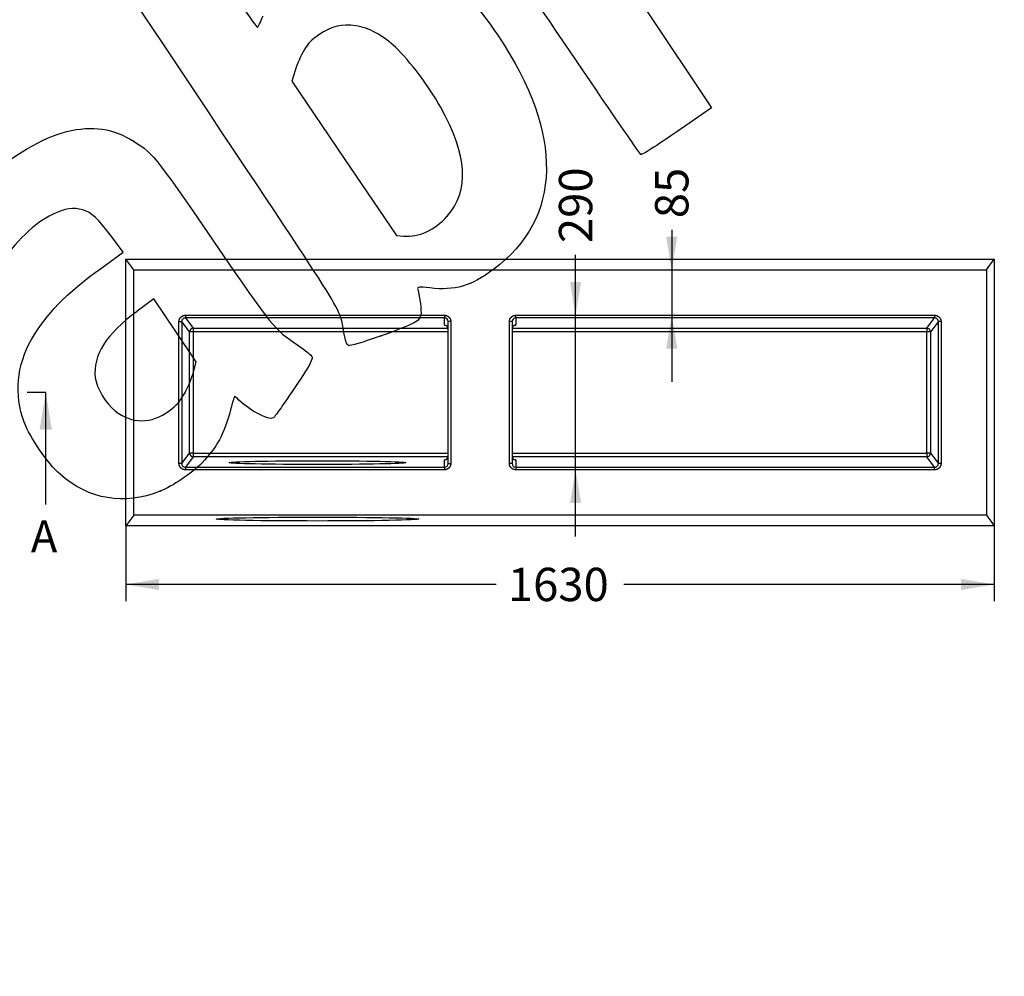
# Model space of a CAD drawing. Units: millimetres. Extents: x 0 to 291, y -35 to 204.
# Drawn here: x 93 to 185, y 0 to 90 of the extents above; entities that cross this region are included whole.
import ezdxf
from ezdxf import colors
from ezdxf.entities.mleader import LeaderData, LeaderLine
from ezdxf.enums import TextEntityAlignment as Align
from ezdxf.lldxf.tags import DXFTag
from ezdxf.math import Vec2, Vec3

# ---------------------------------------------------------------- set-up
doc = ezdxf.new("R2010")
doc.units = ezdxf.units.MM
doc.layers.add('P-H', color=7, linetype='Continuous')
doc.layers.add('Predeterminado', color=7, linetype='Continuous')
doc.styles.add('SEACAD_Arial', font='arial.ttf')
tags = doc.linetypes.add('CENTER2', pattern=[28.575, 19.05, -3.175, 3.175, -3.175]).pattern_tags.tags
tags[10:11] = [DXFTag(74, 4), DXFTag(75, 0), DXFTag(340, '0'), DXFTag(46, 0.0), DXFTag(50, 0.0), DXFTag(44, 0.0), DXFTag(45, 0.0)]
tags[8:9] = [DXFTag(74, 4), DXFTag(75, 0), DXFTag(340, '0'), DXFTag(46, 0.0), DXFTag(50, 0.0), DXFTag(44, 0.0), DXFTag(45, 0.0)]
tags[6:7] = [DXFTag(74, 4), DXFTag(75, 0), DXFTag(340, '0'), DXFTag(46, 0.0), DXFTag(50, 0.0), DXFTag(44, 0.0), DXFTag(45, 0.0)]
tags[4:5] = [DXFTag(74, 4), DXFTag(75, 0), DXFTag(340, '0'), DXFTag(46, 0.0), DXFTag(50, 0.0), DXFTag(44, 0.0), DXFTag(45, 0.0)]
doc.dimstyles.new('ISO', dxfattribs={"dimtxt": 3.125, "dimasz": 3.125, "dimexe": 1.5625, "dimexo": 0, "dimgap": 0.78125, "dimtad": 0, "dimlfac": 20, "dimtxsty": 'SEACAD_Arial', "dimblk1": '_SE_FILLED', "dimblk2": '_SE_FILLED', "dimsah": 1, "dimcen": 1.5625, "dimadec": 1, "dimazin": 0, "dimtfac": 0.5, "dimtmove": 0, "dimatfit": 3, "dimfxl": 1, "dimarcsym": 0})

# ---------------------------------------------------------------- blocks, each defined once
blk = doc.blocks.new('SE2')
at = {"layer": 'P-H', "color": 7, "linetype": 'Continuous'}
for p, q in [((103.562, 66.263), (102.812, 67.263)), ((102.812, 67.263), (184.312, 67.263)), ((102.812, 42.263), (102.812, 67.263)), ((183.562, 66.263), (184.312, 67.263)), ((184.312, 67.263), (184.312, 42.263)), ((103.562, 66.263), (183.562, 66.263)), ((103.562, 43.263), (103.562, 66.263)), ((183.562, 66.263), (183.562, 43.263)), ((108.414, 62.012), (132.712, 62.012)), ((108.414, 62.012), (108.414, 61.76)), ((132.712, 62.012), (132.712, 61.76)), ((139.412, 62.013), (178.71, 62.013)), ((139.412, 61.76), (139.412, 62.013)), ((178.71, 62.013), (178.71, 61.76)), ((107.812, 48.115), (107.812, 61.41)), ((107.812, 61.41), (108.064, 61.41)), ((108.807, 60.445), (108.064, 61.41)), ((108.064, 61.41), (108.064, 48.115)), ((108.414, 61.76), (109.156, 60.795)), ((132.712, 61.76), (108.414, 61.76)), ((132.712, 61.088), (132.712, 61.76)), ((133.062, 48.115), (133.062, 61.41)), ((133.314, 61.41), (133.062, 61.41)), ((133.314, 61.41), (133.314, 48.115)), ((138.81, 48.116), (138.81, 61.41)), ((139.062, 61.41), (138.81, 61.41)), ((139.062, 61.41), (139.062, 48.116)), ((139.412, 61.76), (139.412, 61.088)), ((178.71, 61.76), (139.412, 61.76)), ((177.968, 60.795), (178.71, 61.76)), ((179.06, 61.41), (178.318, 60.445)), ((179.06, 48.115), (179.06, 61.41)), ((179.313, 61.41), (179.06, 61.41)), ((179.313, 61.41), (179.313, 48.115)), ((108.807, 49.08), (108.807, 60.445)), ((109.156, 60.445), (108.807, 60.445)), ((109.156, 60.795), (133.055, 60.795)), ((109.156, 60.795), (109.156, 60.445)), ((109.156, 60.445), (109.156, 49.08)), ((133.062, 60.445), (109.156, 60.445)), ((177.968, 60.445), (139.062, 60.445)), ((139.069, 60.795), (177.968, 60.795)), ((177.968, 60.795), (177.968, 60.445)), ((177.968, 49.08), (177.968, 60.445)), ((178.318, 60.445), (177.968, 60.445)), ((178.318, 60.445), (178.318, 49.08)), ((108.064, 48.115), (108.807, 49.08)), ((109.156, 49.08), (108.807, 49.08)), ((109.156, 49.08), (133.062, 49.08)), ((109.156, 49.08), (109.156, 48.73)), ((139.062, 49.08), (177.968, 49.08)), ((177.968, 49.08), (177.968, 48.73)), ((178.318, 49.08), (177.968, 49.08)), ((178.318, 49.08), (179.06, 48.115)), ((108.064, 48.115), (107.812, 48.115)), ((109.156, 48.73), (108.414, 47.765)), ((133.056, 48.73), (109.156, 48.73)), ((132.712, 47.765), (132.712, 48.438)), ((133.062, 48.115), (133.314, 48.115)), ((139.062, 48.116), (138.81, 48.116)), ((177.968, 48.73), (139.069, 48.73)), ((139.412, 48.438), (139.412, 47.765)), ((178.71, 47.765), (177.968, 48.73)), ((179.313, 48.115), (179.06, 48.115)), ((108.414, 47.765), (132.712, 47.765)), ((108.414, 47.765), (108.414, 47.513)), ((132.712, 47.513), (108.414, 47.513)), ((132.712, 47.765), (132.712, 47.513)), ((139.412, 47.765), (178.71, 47.765)), ((139.412, 47.765), (139.412, 47.513)), ((178.71, 47.513), (139.412, 47.513)), ((178.71, 47.513), (178.71, 47.765)), ((103.562, 43.263), (102.812, 42.263)), ((183.562, 43.263), (103.562, 43.263)), ((183.562, 43.263), (184.312, 42.263)), ((184.312, 42.263), (102.812, 42.263))]:
    blk.add_line(p, q, dxfattribs=at)
for centre, radius, start, end in [((108.414, 61.41), 0.35, 89.98316, 180.03024), ((132.712, 61.41), 0.35, 359.98657, 89.98064), ((132.714, 60.738), 0.348, 359.90214, 81.99858), ((139.412, 61.41), 0.35, 90.01929, 180.01356), ((139.41, 60.738), 0.348, 97.98403, 180.0889), ((178.71, 61.41), 0.35, 359.96967, 90.01692), ((108.414, 48.115), 0.35, 179.96973, 270.01688), ((132.712, 48.115), 0.35, 270.01926, 0.01354), ((132.714, 48.787), 0.348, 277.98403, 0.0889), ((139.41, 48.787), 0.348, 179.90214, 261.99858), ((139.412, 48.115), 0.35, 179.98654, 269.98061), ((178.71, 48.115), 0.35, 269.98312, 0.0303)]:
    blk.add_arc(centre, radius, start, end, dxfattribs=at)
for centre, major_axis, ratio, start_param, end_param in [((133.412, 61.088), (-0.7, 0), 0.021667, 0, 0.366008), ((132.712, 60.738), (-0.35, 0), 0.999765, 3.141593, 4.712389), ((139.412, 60.738), (0.35, 0), 0.999765, 1.570796, 3.141593), ((138.712, 61.088), (-0.7, 0), 0.021667, 2.790073, 3.141593), ((109.156, 60.445), (0.277, 0.213), 0.999627, 0.915281, 2.485717), ((177.968, 60.445), (0.277, -0.213), 0.999627, 0.655876, 2.226311), ((109.156, 49.08), (-0.277, 0.213), 0.999627, 0.655876, 2.226311), ((177.968, 49.08), (0.277, 0.213), 0.999627, 4.056874, 5.627309), ((132.712, 48.788), (-0.35, 0), 0.999765, 1.570796, 3.141593), ((133.412, 48.438), (0.7, 0), 0.021667, 2.790073, 3.141593), ((139.412, 48.788), (-0.35, 0), 0.999765, 0, 1.570796), ((138.712, 48.438), (0.7, 0), 0.021667, 0, 0.366008)]:
    blk.add_ellipse(centre, major_axis=major_axis, ratio=ratio, start_param=start_param, end_param=end_param, dxfattribs=at)
for centre, major_axis, ratio in [((120.812, 48.186), (8.277, 0), 0.021681), ((120.812, 42.891), (-9.5, 0), 0.019044)]:
    blk.add_ellipse(centre, major_axis=major_axis, ratio=ratio, dxfattribs=at)
for points in [[(107.812, 61.41), (107.812, 61.528), (107.858, 61.64), (107.905, 61.752), (107.989, 61.836), (108.072, 61.92), (108.184, 61.966), (108.296, 62.013), (108.414, 62.012)], [(132.712, 62.012), (132.83, 62.013), (132.942, 61.966), (133.054, 61.92), (133.138, 61.836), (133.222, 61.752), (133.268, 61.64), (133.315, 61.528), (133.314, 61.41)], [(138.81, 61.41), (138.809, 61.528), (138.856, 61.64), (138.902, 61.752), (138.986, 61.836), (139.07, 61.92), (139.182, 61.967), (139.294, 62.013), (139.412, 62.013)], [(178.71, 62.013), (178.829, 62.013), (178.941, 61.967), (179.052, 61.92), (179.136, 61.836), (179.22, 61.752), (179.267, 61.641), (179.313, 61.528), (179.313, 61.41)], [(108.414, 47.513), (108.296, 47.513), (108.184, 47.559), (108.072, 47.606), (107.989, 47.69), (107.905, 47.773), (107.858, 47.885), (107.812, 47.997), (107.812, 48.115)], [(133.314, 48.115), (133.315, 47.997), (133.268, 47.885), (133.222, 47.774), (133.138, 47.69), (133.054, 47.606), (132.942, 47.559), (132.83, 47.513), (132.712, 47.513)], [(139.412, 47.513), (139.294, 47.512), (139.182, 47.559), (139.07, 47.605), (138.986, 47.689), (138.902, 47.773), (138.856, 47.885), (138.809, 47.997), (138.81, 48.116)], [(179.313, 48.115), (179.313, 47.997), (179.267, 47.885), (179.22, 47.773), (179.136, 47.689), (179.052, 47.605), (178.941, 47.559), (178.829, 47.512), (178.71, 47.513)]]:
    blk.add_open_spline(points, degree=2, knots=[0, 0, 0, 0.25, 0.25, 0.5, 0.5, 0.75, 0.75, 1, 1, 1], dxfattribs=at)
blk = doc.blocks.new('SE4')
at = {"color": 7, "linetype": 'Continuous', "style": 'SEACAD_Arial'}
blk.add_text('A', height=3, dxfattribs=at).set_placement((93.909, 42.763), align=Align.TOP_LEFT)
blk = doc.blocks.new('SE5')
at = {"color": 7, "linetype": 'Continuous', "style": 'SEACAD_Arial'}
blk.add_text('A', height=3, dxfattribs=at).set_placement((191.307, 42.763), align=Align.TOP_LEFT)
blk = doc.blocks.new('SEANNOT_GROUP1')
at = {"linetype": 'Continuous'}
blk.add_hatch(color=7, dxfattribs=at).paths.add_polyline_path([(95.895, 51.263), (95.311, 54.763), (94.728, 51.263)])
at = {"color": 7, "linetype": 'Continuous'}
blk.add_lwpolyline([(95.311, 44.263), (95.311, 54.763)], dxfattribs=at)
blk = doc.blocks.new('SEANNOT_GROUP2')
at = {"linetype": 'Continuous'}
blk.add_hatch(color=7, dxfattribs=at).paths.add_polyline_path([(193.293, 51.263), (192.709, 54.763), (192.126, 51.263)])
at = {"color": 7, "linetype": 'Continuous'}
blk.add_lwpolyline([(192.709, 44.263), (192.709, 54.763)], dxfattribs=at)
blk = doc.blocks.new('SE3')
at = {"layer": 'Predeterminado', "color": 7, "linetype": 'CENTER2'}
for p, q in [((95.311, 54.763), (93.561, 54.763)), ((192.709, 54.763), (194.459, 54.763))]:
    blk.add_line(p, q, dxfattribs=at)
at = {"layer": 'Predeterminado', "color": 7, "linetype": 'CENTER2', "const_width": 0.0005}
blk.add_lwpolyline([(95.311, 54.763), (192.709, 54.763)], dxfattribs=at)
at = {"layer": 'Predeterminado'}
for name in ['SEANNOT_GROUP1', 'SEANNOT_GROUP2', 'SE4', 'SE5']:
    blk.add_blockref(name, (0, 0), dxfattribs=at)
blk = doc.blocks.new('DMBLK19')
at = {"layer": 'Predeterminado', "linetype": 'Continuous'}
for points in [[(105.937, 36.238), (105.937, 37.28), (102.812, 36.759)], [(181.187, 36.238), (184.312, 36.759), (181.187, 37.28)]]:
    blk.add_hatch(color=7, dxfattribs=at).paths.add_polyline_path(points)
at = {"layer": 'Predeterminado', "color": 7, "linetype": 'Continuous'}
for p, q in [((102.812, 42.263), (102.812, 35.197)), ((184.312, 42.263), (184.312, 35.197)), ((137.577, 36.759), (102.812, 36.759)), ((184.312, 36.759), (149.547, 36.759))]:
    blk.add_line(p, q, dxfattribs=at)
at = {"layer": 'Predeterminado', "color": 7, "linetype": 'Continuous', "style": 'SEACAD_Arial'}
blk.add_text('1630', height=3.125, dxfattribs=at).set_placement((138.671, 38.322), align=Align.TOP_LEFT)
blk = doc.blocks.new('_SE_FILLED')
at = {"color": 0}
blk.add_line((0, 0), (-1, 0), dxfattribs=at)
blk.add_solid([(0, 0), (-1, -0.1665), (-1, 0.1665), (0, 0)], dxfattribs=at)
blk = doc.blocks.new('DMBLK20')
at = {"layer": 'Predeterminado', "linetype": 'Continuous'}
for points in [[(153.523, 69.388), (154.044, 66.263), (154.565, 69.388)], [(153.523, 58.888), (154.565, 58.888), (154.044, 62.013)]]:
    blk.add_hatch(color=7, dxfattribs=at).paths.add_polyline_path(points)
at = {"layer": 'Predeterminado', "color": 7, "linetype": 'Continuous'}
blk.add_line((154.044, 70.021), (154.044, 55.763), dxfattribs=at)
at = {"layer": 'Predeterminado', "color": 7, "linetype": 'Continuous', "style": 'SEACAD_Arial'}
blk.add_text('85', height=3.125, rotation=90, dxfattribs=at).set_placement((152.482, 71.115), align=Align.TOP_LEFT)
blk = doc.blocks.new('DMBLK21')
at = {"layer": 'Predeterminado', "linetype": 'Continuous'}
for points in [[(145.543, 65.138), (144.501, 65.138), (145.022, 62.013)], [(145.543, 44.388), (145.022, 47.513), (144.501, 44.388)]]:
    blk.add_hatch(color=7, dxfattribs=at).paths.add_polyline_path(points)
at = {"layer": 'Predeterminado', "color": 7, "linetype": 'Continuous'}
blk.add_line((145.022, 41.263), (145.022, 67.686), dxfattribs=at)
at = {"layer": 'Predeterminado', "color": 7, "linetype": 'Continuous', "style": 'SEACAD_Arial'}
blk.add_text('290', height=3.125, rotation=90, dxfattribs=at).set_placement((143.46, 68.78), align=Align.TOP_LEFT)
blk = doc.blocks.new('_DOT')
at = {"color": 0}
blk.add_line((0, 0), (-1, 0), dxfattribs=at)
at = {"color": 0, "const_width": 0.333}
blk.add_lwpolyline([(-0.1665, 0, 1), (0.1665, 0, 1)], format="xyb", close=True, dxfattribs=at)
blk = doc.blocks.new('SE866')
at = {"color": 7, "linetype": 'Continuous'}
for p, q in [((102.56, 67.921), (101.497, 69.358)), ((100.563, 66.467), (102.56, 67.921))]:
    blk.add_line(p, q, dxfattribs=at)
blk = doc.blocks.new('SE865')
blk.add_blockref('SE866', (0, 0))
blk = doc.blocks.new('SE868')
at = {"color": 7, "linetype": 'Continuous'}
blk.add_point((106.038, 45.498), dxfattribs=at)
blk = doc.blocks.new('SE867')
blk.add_blockref('SE868', (0, 0))
blk = doc.blocks.new('SE870')
at = {"color": 7, "linetype": 'Continuous'}
for p, q in [((105.456, 63.537), (103.884, 62.379)), ((107.44, 60.584), (105.456, 63.537)), ((109.424, 57.631), (107.44, 60.584)), ((109.171, 56.671), (109.424, 57.631))]:
    blk.add_line(p, q, dxfattribs=at)
blk = doc.blocks.new('SE869')
blk.add_blockref('SE870', (0, 0))
blk = doc.blocks.new('SE872')
at = {"color": 7, "linetype": 'Continuous'}
blk.add_point((108.348, 54.709), dxfattribs=at)
blk = doc.blocks.new('SE871')
blk.add_blockref('SE872', (0, 0))
blk = doc.blocks.new('SE874')
at = {"color": 7, "linetype": 'Continuous'}
blk.add_point((126.769, 60.078), dxfattribs=at)
blk = doc.blocks.new('SE873')
blk.add_blockref('SE874', (0, 0))
blk = doc.blocks.new('SE876')
at = {"color": 7, "linetype": 'Continuous'}
for p, q in [((118.705, 84.968), (118.4, 83.957)), ((118.4, 83.957), (123.303, 76.725)), ((123.303, 76.725), (128.206, 69.493)), ((128.206, 69.493), (128.88, 69.433))]:
    blk.add_line(p, q, dxfattribs=at)
blk = doc.blocks.new('SE875')
blk.add_blockref('SE876', (0, 0))
blk = doc.blocks.new('SE878')
at = {"color": 7, "linetype": 'Continuous'}
blk.add_point((132.979, 71.304), dxfattribs=at)
blk = doc.blocks.new('SE877')
blk.add_blockref('SE878', (0, 0))
blk = doc.blocks.new('SE904')
at = {"color": 7, "linetype": 'Continuous'}
for p, q in [((145.805, 101.398), (145.466, 99.908)), ((145.466, 99.908), (151.62, 90.684)), ((151.62, 90.684), (157.774, 81.459)), ((157.774, 81.459), (154.524, 79.23))]:
    blk.add_line(p, q, dxfattribs=at)
blk = doc.blocks.new('SE903')
blk.add_blockref('SE904', (0, 0))
blk = doc.blocks.new('SE906')
at = {"color": 7, "linetype": 'Continuous'}
blk.add_point((151.121, 77.114), dxfattribs=at)
blk = doc.blocks.new('SE905')
blk.add_blockref('SE906', (0, 0))

msp = doc.modelspace()

# ---------------------------------------------------------------- linework, layer by layer
at = {"color": 7, "linetype": 'Continuous'}
for points in [[(109.3176, 82.96774), (97.72359, 100.34279), (96.15478, 102.73979), (96.2434, 102.94372)], [(144.43848, 86.85822), (137.12142, 97.64918), (137.25304, 97.47964), (134.5949, 99.53693)], [(108.49778, 98.69837), (112.60494, 92.58568), (115.11033, 88.94771), (115.18043, 88.99481)], [(124.48448, 97.03198), (128.94237, 97.51439), (133.59726, 94.41679), (137.78869, 88.17868)], [(115.18043, 88.99481), (115.24209, 89.03625), (115.47357, 89.53812), (115.69482, 90.11009)], [(124.39396, 89.16791), (123.09878, 89.36212), (122.16229, 89.12948), (120.93845, 88.30949)], [(128.14235, 87.12831), (126.9527, 88.26055), (125.62419, 88.98343), (124.39396, 89.16791)], [(120.93845, 88.30949), (120.19061, 87.8084), (119.96428, 87.57342), (119.52876, 86.84573)], [(137.78869, 88.17868), (143.93338, 79.03355), (143.77006, 71.07353), (137.34043, 66.3301)], [(119.52876, 86.84573), (119.24342, 86.36895), (118.87267, 85.52403), (118.70486, 84.96812)], [(132.34366, 81.55318), (131.25915, 83.49032), (129.46946, 85.8652), (128.14235, 87.12831)], [(151.12098, 77.11449), (151.03699, 77.17708), (148.02988, 81.56176), (144.43848, 86.85822)], [(123.28687, 60.37006), (122.84557, 62.82259), (123.92232, 61.08077), (109.3176, 82.96774)], [(132.9794, 71.30427), (135.09115, 73.69059), (134.88501, 77.01391), (132.34366, 81.55318)], [(88.99695, 74.20346), (94.70927, 79.30115), (99.46655, 80.74931), (103.21784, 78.53243)], [(103.21784, 78.53243), (105.34233, 77.27695), (105.32985, 77.29219), (111.05588, 68.9582)], [(154.52381, 79.22992), (151.98503, 77.48857), (151.24013, 77.02573), (151.12098, 77.11448)], [(98.78367, 71.89354), (97.91372, 72.15295), (97.10376, 72.02977), (95.93513, 71.46032)], [(95.93513, 71.46032), (94.2498, 70.63909), (92.6248, 69.07642), (90.60106, 66.33087)], [(101.4972, 69.35847), (100.21326, 71.09624), (99.62996, 71.64118), (98.78367, 71.89354)], [(128.87986, 69.43348), (130.28777, 69.30816), (131.83965, 70.01634), (132.97937, 71.30425)], [(111.05588, 68.9582), (116.74937, 60.6716), (116.68197, 60.75474), (118.95538, 59.21296)], [(93.98221, 59.75107), (95.36459, 62.15498), (97.17041, 63.998), (100.56278, 66.46717)], [(137.34043, 66.3301), (135.16583, 64.72581), (133.73167, 64.30412), (131.35757, 64.57095)], [(131.35757, 64.57095), (130.30973, 64.68871), (130.14764, 64.67095), (130.20859, 64.44506)], [(130.20859, 64.44506), (130.41344, 63.68578), (130.56777, 62.45008), (130.50532, 62.06928)], [(103.88372, 62.3785), (100.9514, 60.21807), (99.71591, 58.25902), (99.95934, 56.15583)], [(130.50532, 62.06928), (130.40313, 61.44624), (129.98355, 61.22269), (126.76866, 60.07842)], [(123.71661, 59.18347), (123.54861, 59.26014), (123.4253, 59.60048), (123.28687, 60.37006)], [(126.76866, 60.07842), (124.98651, 59.4441), (123.86566, 59.11543), (123.71661, 59.18347)], [(93.28683, 51.97148), (92.33394, 54.58447), (92.5774, 57.30814), (93.98221, 59.75107)], [(118.95538, 59.21296), (119.66748, 58.73003), (120.27448, 58.22585), (120.31636, 58.08255)], [(120.31636, 58.08255), (120.36442, 57.91809), (120.06159, 57.3218), (119.48479, 56.44518)], [(108.34804, 54.70884), (108.66206, 55.26022), (109.03256, 56.14338), (109.17137, 56.67141)], [(119.48479, 56.44518), (117.97652, 54.1529), (116.81773, 52.48735), (116.65516, 52.37812)], [(99.95934, 56.15583), (100.06647, 55.23022), (100.99249, 53.67472), (101.81541, 53.03803)], [(106.89556, 53.05434), (107.63217, 53.59912), (107.87096, 53.87113), (108.34804, 54.70884)], [(113.02536, 54.38376), (112.99467, 54.36314), (112.82585, 53.79711), (112.65021, 53.12591)], [(113.43691, 54.05953), (113.24125, 54.25848), (113.05605, 54.40439), (113.02536, 54.38376)], [(116.65516, 52.37812), (116.25855, 52.11164), (114.39517, 53.08517), (113.43691, 54.05953)], [(101.81541, 53.03803), (103.41702, 51.79887), (105.20578, 51.80461), (106.89556, 53.05434)], [(112.65021, 53.12591), (112.07937, 50.94451), (111.31514, 49.53433), (109.95057, 48.14442)], [(96.6497, 47.09022), (95.50376, 48.08662), (93.80358, 50.55448), (93.28683, 51.97148)], [(109.95057, 48.14442), (109.01767, 47.19421), (107.16434, 45.9405), (106.03787, 45.49766)], [(106.03788, 45.49764), (102.637, 44.1606), (99.38441, 44.71236), (96.6497, 47.09022)]]:
    msp.add_open_spline(points, degree=3, dxfattribs=at)

# ---------------------------------------------------------------- block references
for name in ['SE903', 'SE875', 'SE905', 'SE877', 'SE865', 'SE869', 'SE873', 'SE871', 'SE867']:
    msp.add_blockref(name, (0, 0))
at = {"layer": 'Predeterminado'}
for name in ['SE2', 'SE3']:
    msp.add_blockref(name, (0, 0), dxfattribs=at)

# ---------------------------------------------------------------- dimensions: what is measured, and where the dimension line sits
at = {"layer": 'Predeterminado', "color": 7, "linetype": 'Continuous'}
for base, p1, p2, angle, picture, middle, dimtype in [((145.02207, 47.51276), (139.41227, 47.51276), (139.41227, 62.01276), 90, 'DMBLK21', (145.02207, 67.68626), 161), ((154.04408, 62.01276), (183.56227, 66.26276), (139.41227, 62.01276), 90, 'DMBLK20', (154.04408, 70.02091), 160), ((184.31227, 36.75915), (184.31227, 42.26276), (102.81227, 42.26276), 180, 'DMBLK19', (143.56227, 36.75915), 161)]:
    dim = msp.add_linear_dim(base=base, p1=p1, p2=p2, angle=angle, text='\\A1;<>', dimstyle='ISO', dxfattribs=at)
    dim.commit()
    dim.dimension.update_dxf_attribs({"geometry": picture, "text_midpoint": middle, "dimtype": dimtype})

# ---------------------------------------------------------------- leaders
ml = msp.add_multileader_mtext('Standard', dxfattribs=at)
ml.set_content('{\\pxsm0.9;\\fArial TUR|b0||i0||c0|p34;\\W1.;Imbornal modelo Hospitalet de una pieza, de hormigón prefabricado con tabica sifonica, de medidas exteriores de 870x470x1000 mm.\\P}', color=256)
ml.set_leader_properties()
ml.set_arrow_properties(name='DOT')
ml.build(insert=Vec2(0, 0))
ml.multileader.update_dxf_attribs({"leader_type": 0, "dogleg_length": 0, "arrow_head_size": 2.5})
ctx = ml.context
ctx.base_point, ctx.char_height, ctx.arrow_head_size, ctx.landing_gap_size = Vec3(6.63944, 191.89733), 2.5, 2.5, 0.875
notes = []
notes.append((ctx, [(0, (0, 0, 0), (0, 0), (1, 0), 1, [])]))
ctx.mtext.insert = Vec3(8.63944, 193.51358)
for ctx, leaders in notes:
    for number, flags, end, landing, length, lines in leaders:
        leader = LeaderData()
        leader.index, (leader.has_last_leader_line, leader.has_dogleg_vector, leader.attachment_direction) = number, flags
        leader.last_leader_point, leader.dogleg_vector, leader.dogleg_length = Vec3(end), Vec3(landing), length
        for number, points, colour, breaks in lines:
            line = LeaderLine()
            line.index, line.vertices, line.color, line.breaks = number, Vec3.list(points), colors.encode_raw_color(colour), breaks
            leader.lines.append(line)
        ctx.leaders.append(leader)

doc.saveas('drawing.dxf')
